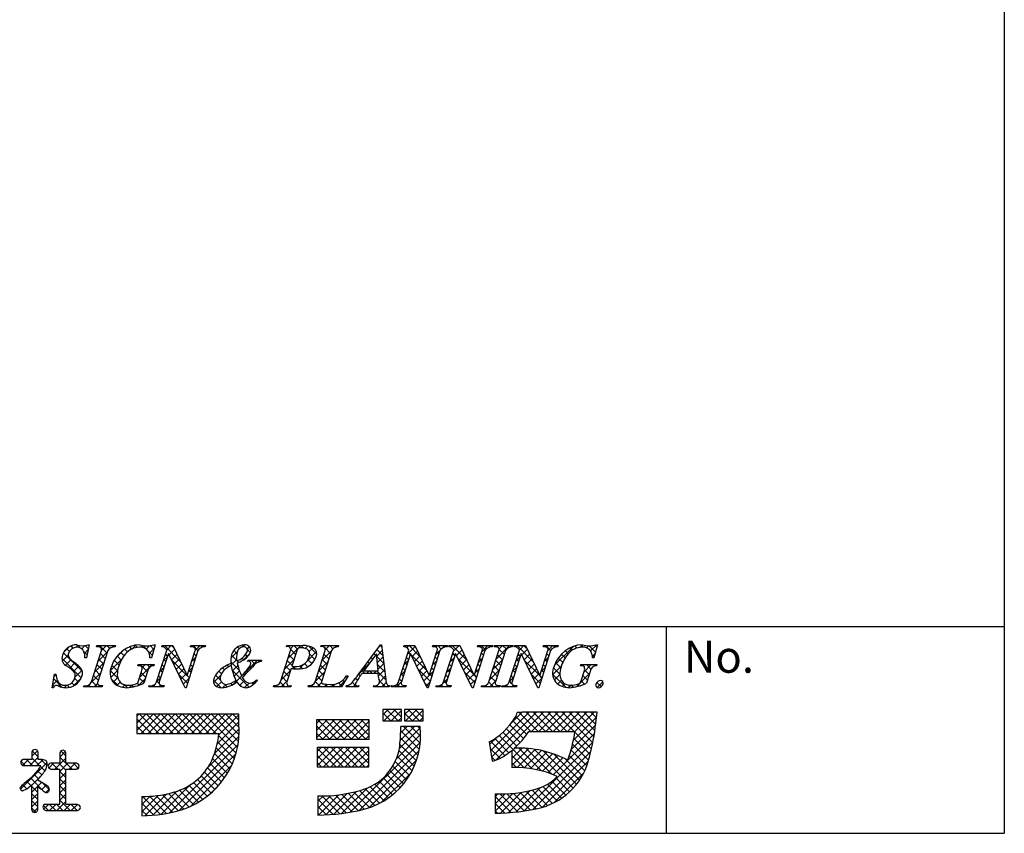
# Model space of a CAD drawing. Extents: x 1 to 281, y 14 to 205.
# Drawn here: x 221 to 281, y 14 to 64 of the extents above; entities that cross this region are included whole.
import ezdxf

# ---------------------------------------------------------------- set-up
doc = ezdxf.new("R2010")
doc.units = 0
doc.header["$MEASUREMENT"] = 0
doc.layers.add('枠文字', color=4, linetype='CONTINUOUS')
doc.layers.add('枠横ライン', color=9, linetype='CONTINUOUS')
doc.styles.get("Standard").update_dxf_attribs({"font": 'txt.shx', "bigfont": 'extfont.shx'})

msp = doc.modelspace()

# ---------------------------------------------------------------- linework, layer by layer
at = {"layer": '枠文字', "linetype": 'Continuous'}
for p, q in [((223.479, 24.763), (223.844, 25.128)), ((223.832, 24.836), (223.667, 25.002)), ((224.071, 25.04), (223.938, 25.173)), ((224.241, 25.084), (224.371, 25.213)), ((224.516, 25.037), (224.323, 25.23)), ((224.589, 24.989), (224.787, 25.187)), ((224.92, 24.633), (224.708, 24.845)), ((224.755, 24.714), (224.988, 24.946)), ((224.998, 24.996), (224.804, 25.19)), ((225.583, 24.216), (226.157, 24.79)), ((225.599, 25.115), (225.673, 25.189)), ((226.14, 24.738), (225.689, 25.189)), ((225.792, 24.866), (226.114, 25.189)), ((226.308, 25.013), (226.131, 25.189)), ((226.459, 25.092), (226.556, 25.189)), ((226.638, 25.124), (226.573, 25.189)), ((226.662, 24.411), (227.162, 24.911)), ((227.401, 24.804), (227.242, 24.962)), ((227.665, 24.981), (227.537, 25.11)), ((227.682, 24.989), (227.909, 25.215)), ((228.007, 25.081), (227.878, 25.21)), ((228.23, 25.095), (228.332, 25.197)), ((228.539, 24.992), (228.334, 25.196)), ((228.556, 24.979), (228.761, 25.184)), ((228.92, 24.611), (228.658, 24.872)), ((228.733, 24.714), (229.031, 25.012)), ((229.016, 24.957), (228.785, 25.188)), ((229.575, 25.114), (229.65, 25.189)), ((230.653, 24.203), (229.667, 25.189)), ((229.809, 24.906), (230.092, 25.189)), ((229.966, 24.622), (230.296, 24.951)), ((230.251, 25.047), (230.109, 25.189)), ((231.345, 25.117), (231.418, 25.189)), ((231.731, 24.893), (231.435, 25.189)), ((231.559, 24.888), (231.86, 25.189)), ((231.979, 25.086), (231.877, 25.189)), ((233.762, 24.44), (234.151, 24.829)), ((234.123, 24.71), (233.934, 24.9)), ((234.266, 25.01), (234.165, 25.11)), ((234.423, 25.101), (234.564, 25.242)), ((234.612, 25.106), (234.485, 25.232)), ((234.744, 24.98), (234.89, 25.126)), ((234.943, 24.774), (234.748, 24.969)), ((237.236, 25.133), (237.188, 25.181)), ((237.253, 24.395), (238.047, 25.189)), ((237.416, 25), (237.605, 25.189)), ((237.724, 24.646), (237.423, 24.947)), ((237.837, 24.974), (237.622, 25.189)), ((238.221, 25.032), (238.064, 25.189)), ((238.312, 25.012), (238.472, 25.172)), ((238.447, 24.263), (239.002, 24.818)), ((239.022, 24.673), (238.538, 25.157)), ((238.566, 24.824), (238.796, 25.054)), ((239.316, 25.132), (239.373, 25.189)), ((239.344, 24.276), (239.917, 24.85)), ((239.479, 25.1), (239.39, 25.189)), ((239.872, 24.707), (239.513, 25.066)), ((239.549, 24.924), (239.815, 25.189)), ((240.021, 25), (239.832, 25.189)), ((240.15, 25.082), (240.257, 25.189)), ((240.341, 25.122), (240.274, 25.189)), ((242.71, 24.549), (243.051, 24.89)), ((243.086, 24.586), (242.719, 24.954)), ((242.85, 25.131), (242.962, 25.243)), ((243.028, 25.086), (242.907, 25.207)), ((244.555, 25.068), (244.676, 25.189)), ((244.6, 24.671), (245.071, 25.142)), ((244.768, 24.672), (244.641, 24.799)), ((245.372, 24.51), (244.693, 25.189)), ((244.884, 24.514), (245.214, 24.843)), ((246.338, 25.084), (246.444, 25.189)), ((246.349, 24.652), (246.617, 24.921)), ((246.526, 24.681), (246.399, 24.809)), ((246.671, 24.979), (246.461, 25.189)), ((246.707, 25.01), (246.886, 25.189)), ((246.977, 25.115), (246.903, 25.189)), ((247.242, 25.104), (247.328, 25.189)), ((248.231, 24.303), (247.345, 25.189)), ((247.411, 24.83), (247.77, 25.189)), ((247.609, 24.587), (247.939, 24.916)), ((247.83, 25.146), (247.787, 25.189)), ((249.016, 25.11), (249.095, 25.189)), ((249.379, 24.923), (249.112, 25.189)), ((249.16, 24.812), (249.537, 25.189)), ((249.645, 25.099), (249.554, 25.189)), ((249.919, 25.129), (249.979, 25.189)), ((250.085, 25.1), (249.996, 25.189)), ((250.054, 24.38), (250.863, 25.189)), ((250.222, 24.99), (250.421, 25.189)), ((250.532, 24.654), (250.228, 24.957)), ((250.667, 24.961), (250.438, 25.189)), ((250.958, 25.111), (250.88, 25.189)), ((251.23, 25.114), (251.305, 25.189)), ((252.313, 24.198), (251.322, 25.189)), ((251.467, 24.909), (251.747, 25.189)), ((251.624, 24.624), (251.953, 24.953)), ((251.911, 25.042), (251.764, 25.189)), ((253.001, 25.117), (253.073, 25.189)), ((253.388, 24.891), (253.09, 25.189)), ((253.219, 24.893), (253.515, 25.189)), ((253.635, 25.086), (253.532, 25.189)), ((253.612, 23.96), (254.789, 25.138)), ((254.471, 24.692), (254.289, 24.874)), ((254.704, 24.901), (254.563, 25.042)), ((255.004, 25.043), (254.88, 25.167)), ((255.173, 25.08), (255.336, 25.242)), ((255.393, 25.095), (255.251, 25.237)), ((255.594, 25.059), (255.709, 25.174)), ((256.146, 24.785), (255.758, 25.173)), ((255.842, 24.865), (256.22, 25.243)), ((256.242, 25.131), (256.145, 25.228)), ((224.566, 23.219), (223.376, 24.409)), ((223.404, 24.246), (223.761, 24.603)), ((224.632, 23.595), (223.474, 24.753)), ((223.588, 23.989), (223.923, 24.324)), ((225.926, 24.069), (225.631, 24.364)), ((226.033, 24.403), (225.738, 24.699)), ((226.337, 23.644), (227.054, 24.361)), ((226.884, 23.995), (226.587, 24.292)), ((227.02, 24.3), (226.768, 24.552)), ((227.193, 24.569), (226.987, 24.776)), ((229.601, 24.256), (229.849, 24.504)), ((229.756, 24.216), (229.629, 24.343)), ((229.864, 24.551), (229.736, 24.678)), ((230.11, 24.323), (230.439, 24.652)), ((231.055, 23.359), (230.128, 24.286)), ((230.254, 24.025), (230.582, 24.353)), ((231.35, 24.238), (231.598, 24.485)), ((231.514, 24.225), (231.387, 24.353)), ((231.622, 24.56), (231.494, 24.688)), ((233.689, 23.925), (234.107, 24.343)), ((234.261, 23.689), (233.752, 24.198)), ((234.12, 24.272), (233.787, 24.604)), ((233.91, 22.82), (235.378, 24.287)), ((234.233, 24.158), (234.138, 24.254)), ((234.526, 24.307), (234.419, 24.414)), ((234.492, 24.285), (234.919, 24.713)), ((234.774, 24.502), (234.641, 24.634)), ((234.871, 24.223), (234.936, 24.287)), ((235.225, 24.05), (234.988, 24.287)), ((235.517, 24.2), (235.43, 24.287)), ((237.045, 23.745), (237.619, 24.319)), ((237.509, 23.976), (237.213, 24.272)), ((237.616, 24.311), (237.32, 24.607)), ((238.724, 24.087), (238.486, 24.325)), ((238.911, 24.342), (238.591, 24.662)), ((239.136, 23.626), (239.709, 24.2)), ((239.657, 24.037), (239.362, 24.333)), ((239.765, 24.372), (239.469, 24.668)), ((242.253, 24.093), (242.154, 24.192)), ((242.441, 24.347), (242.342, 24.446)), ((242.629, 24.601), (242.531, 24.7)), ((243.144, 24.086), (242.714, 24.517)), ((242.751, 24.148), (243.097, 24.494)), ((244.392, 24.021), (244.639, 24.268)), ((244.661, 24.337), (244.534, 24.464)), ((245.774, 23.666), (244.845, 24.595)), ((245.028, 24.215), (245.356, 24.544)), ((245.172, 23.917), (245.499, 24.244)), ((246.141, 24.002), (246.388, 24.25)), ((246.419, 24.347), (246.292, 24.474)), ((247.203, 24.18), (247.45, 24.428)), ((247.395, 24.255), (247.267, 24.382)), ((247.502, 24.59), (247.375, 24.717)), ((248.632, 23.46), (247.706, 24.386)), ((247.753, 24.289), (248.081, 24.617)), ((247.897, 23.99), (248.224, 24.318)), ((248.952, 24.162), (249.199, 24.409)), ((249.153, 24.265), (249.026, 24.392)), ((249.26, 24.599), (249.133, 24.727)), ((249.846, 23.73), (250.419, 24.303)), ((250.317, 23.984), (250.022, 24.28)), ((250.424, 24.319), (250.129, 24.614)), ((251.261, 24.261), (251.509, 24.509)), ((251.414, 24.213), (251.287, 24.341)), ((251.522, 24.548), (251.394, 24.675)), ((251.767, 24.325), (252.096, 24.654)), ((252.716, 23.354), (251.789, 24.28)), ((251.911, 24.027), (252.239, 24.355)), ((253.01, 24.242), (253.257, 24.489)), ((253.172, 24.223), (253.045, 24.35)), ((253.279, 24.558), (253.152, 24.685)), ((254.127, 24.152), (253.851, 24.428)), ((254.282, 24.439), (254.052, 24.669)), ((255.952, 24.533), (256.124, 24.704)), ((256.05, 24.439), (255.952, 24.537)), ((223.852, 23.81), (224.173, 24.132)), ((224.083, 23.6), (224.409, 23.925)), ((224.191, 23.265), (224.609, 23.683)), ((225.375, 23.565), (225.949, 24.139)), ((225.711, 23.399), (225.416, 23.695)), ((225.819, 23.734), (225.523, 24.029)), ((226.81, 23.184), (226.339, 23.656)), ((226.37, 23.235), (226.794, 23.659)), ((226.792, 23.645), (226.445, 23.991)), ((228.157, 23.254), (228.923, 24.02)), ((228.63, 23.574), (228.185, 24.02)), ((228.294, 23.833), (228.481, 24.02)), ((228.779, 23.868), (228.627, 24.02)), ((229.393, 23.607), (229.641, 23.854)), ((229.542, 23.546), (229.415, 23.674)), ((229.649, 23.881), (229.522, 24.008)), ((230.398, 23.727), (230.724, 24.053)), ((230.541, 23.429), (230.867, 23.754)), ((231.142, 23.587), (231.39, 23.835)), ((231.3, 23.556), (231.173, 23.683)), ((231.407, 23.891), (231.28, 24.018)), ((233.17, 23.454), (233.003, 23.621)), ((233.367, 23.699), (233.244, 23.822)), ((233.623, 23.885), (233.516, 23.991)), ((234.868, 22.64), (233.832, 23.676)), ((233.842, 23.636), (234.179, 23.972)), ((233.952, 23.303), (234.28, 23.632)), ((234.809, 23.583), (234.72, 23.671)), ((235.021, 23.812), (234.905, 23.929)), ((236.837, 23.095), (237.411, 23.669)), ((237.295, 23.307), (236.999, 23.602)), ((237.402, 23.641), (237.106, 23.937)), ((237.517, 23.776), (237.655, 23.914)), ((237.721, 23.764), (237.566, 23.919)), ((237.936, 23.753), (238.245, 24.062)), ((238.152, 23.775), (237.988, 23.939)), ((238.474, 23.895), (238.281, 24.088)), ((238.611, 23.986), (238.808, 24.182)), ((239.443, 23.368), (239.148, 23.663)), ((239.55, 23.703), (239.255, 23.998)), ((241.584, 23.423), (242.252, 24.09)), ((241.978, 23.484), (241.778, 23.685)), ((242.066, 23.839), (241.966, 23.938)), ((242.088, 23.484), (242.245, 23.642)), ((242.42, 23.484), (242.263, 23.642)), ((242.53, 23.484), (242.687, 23.642)), ((243.26, 23.086), (242.705, 23.642)), ((243.202, 23.586), (242.763, 24.025)), ((242.791, 23.746), (243.143, 24.098)), ((242.821, 23.334), (243.189, 23.702)), ((244.184, 23.371), (244.431, 23.619)), ((244.447, 23.667), (244.32, 23.795)), ((244.554, 24.002), (244.427, 24.13)), ((245.991, 23.007), (245.256, 23.742)), ((245.316, 23.619), (245.641, 23.945)), ((245.459, 23.321), (245.784, 23.645)), ((245.933, 23.352), (246.18, 23.6)), ((246.205, 23.677), (246.078, 23.805)), ((246.312, 24.012), (246.185, 24.139)), ((246.995, 23.531), (247.242, 23.778)), ((247.181, 23.585), (247.053, 23.713)), ((247.288, 23.92), (247.16, 24.048)), ((248.04, 23.692), (248.366, 24.018)), ((248.184, 23.394), (248.509, 23.719)), ((248.744, 23.511), (248.991, 23.759)), ((248.939, 23.595), (248.811, 23.722)), ((249.046, 23.93), (248.918, 24.057)), ((249.638, 23.08), (250.212, 23.653)), ((250.103, 23.315), (249.808, 23.61)), ((250.21, 23.649), (249.915, 23.945)), ((251.053, 23.611), (251.301, 23.859)), ((251.2, 23.544), (251.072, 23.671)), ((251.307, 23.878), (251.18, 24.006)), ((252.055, 23.729), (252.381, 24.055)), ((252.198, 23.431), (252.524, 23.756)), ((252.803, 23.593), (253.049, 23.839)), ((252.958, 23.554), (252.831, 23.681)), ((253.065, 23.888), (252.938, 24.015)), ((253.511, 23.417), (254.05, 23.956)), ((253.954, 23.441), (253.562, 23.833)), ((254.01, 23.827), (253.689, 24.148)), ((255.359, 23.94), (255.439, 24.02)), ((255.438, 23.576), (255.881, 24.02)), ((255.755, 23.408), (255.471, 23.692)), ((255.858, 23.747), (255.585, 24.02)), ((256.108, 23.939), (256.027, 24.02)), ((222.801, 22.76), (223.091, 23.05)), ((223.396, 22.621), (222.871, 23.146)), ((222.899, 23.299), (223.01, 23.411)), ((224.074, 22.707), (224.55, 23.183)), ((224.394, 22.949), (224.167, 23.176)), ((225.139, 22.887), (225.74, 23.489)), ((225.568, 22.659), (225.202, 23.025)), ((225.604, 23.065), (225.309, 23.36)), ((226.823, 22.73), (226.398, 23.155)), ((226.522, 22.945), (226.799, 23.222)), ((228.096, 22.751), (228.494, 23.15)), ((228.416, 22.904), (228.135, 23.186)), ((228.523, 23.239), (228.242, 23.521)), ((229.185, 22.957), (229.433, 23.204)), ((229.35, 22.854), (229.201, 23.004)), ((229.435, 23.211), (229.308, 23.339)), ((231.086, 22.886), (230.539, 23.433)), ((230.685, 23.13), (231.009, 23.455)), ((230.829, 22.832), (231.182, 23.185)), ((231.193, 23.221), (231.064, 23.35)), ((233.132, 22.608), (232.675, 23.065)), ((232.683, 22.918), (233.13, 23.365)), ((233.111, 23.071), (232.803, 23.379)), ((234.115, 22.95), (234.031, 23.035)), ((234.28, 22.748), (234.582, 23.05)), ((234.592, 23.358), (234.509, 23.441)), ((235.365, 23.026), (235.322, 23.069)), ((236.843, 22.659), (237.202, 23.019)), ((237.187, 22.972), (236.892, 23.267)), ((238.928, 22.976), (239.501, 23.55)), ((239.268, 22.659), (238.933, 22.994)), ((239.336, 23.033), (239.041, 23.329)), ((240.378, 22.659), (240.795, 23.075)), ((240.729, 22.966), (240.624, 23.071)), ((240.894, 23.243), (240.833, 23.304)), ((241.518, 23.061), (241.4, 23.178)), ((241.695, 23.326), (241.59, 23.431)), ((242.882, 22.953), (243.235, 23.306)), ((243.246, 22.659), (242.886, 23.018)), ((244.233, 22.998), (244.105, 23.125)), ((244.34, 23.333), (244.212, 23.46)), ((245.603, 23.022), (245.931, 23.35)), ((246.098, 23.342), (245.97, 23.47)), ((246.565, 22.659), (247.034, 23.128)), ((246.97, 22.912), (246.839, 23.043)), ((247.074, 23.25), (246.946, 23.378)), ((248.724, 22.925), (248.117, 23.533)), ((248.328, 23.096), (248.651, 23.419)), ((248.472, 22.797), (248.783, 23.109)), ((248.832, 23.26), (248.704, 23.388)), ((249.659, 22.659), (250.004, 23.004)), ((249.996, 22.98), (249.7, 23.275)), ((250.844, 22.96), (251.092, 23.208)), ((251.012, 22.848), (250.858, 23.002)), ((251.092, 23.209), (250.965, 23.336)), ((252.743, 22.884), (252.2, 23.427)), ((252.342, 23.132), (252.666, 23.457)), ((252.486, 22.834), (252.841, 23.189)), ((252.85, 23.219), (252.719, 23.35)), ((254.331, 22.622), (253.508, 23.445)), ((253.612, 23.077), (253.954, 23.418)), ((253.82, 22.842), (254.044, 23.066)), ((254.97, 22.667), (255.775, 23.472)), ((255.458, 22.821), (255.261, 23.017)), ((255.648, 23.073), (255.367, 23.354)), ((222.899, 22.676), (222.803, 22.772)), ((223.173, 22.689), (223.302, 22.818)), ((223.532, 22.606), (223.687, 22.761)), ((223.834, 22.625), (223.696, 22.763)), ((224.152, 22.749), (223.991, 22.91)), ((224.91, 22.659), (225.048, 22.797)), ((225.126, 22.659), (225.011, 22.774)), ((225.352, 22.659), (225.563, 22.87)), ((225.794, 22.659), (225.866, 22.731)), ((226.774, 22.755), (226.962, 22.943)), ((227.094, 22.633), (227.243, 22.782)), ((227.387, 22.607), (227.199, 22.796)), ((227.524, 22.621), (227.683, 22.78)), ((227.774, 22.663), (227.661, 22.776)), ((228.119, 22.759), (227.996, 22.883)), ((228.888, 22.659), (228.986, 22.757)), ((229.103, 22.659), (228.999, 22.763)), ((229.33, 22.659), (229.437, 22.766)), ((229.545, 22.659), (229.439, 22.765)), ((232.878, 22.672), (233.168, 22.962)), ((233.259, 22.611), (233.458, 22.81)), ((233.519, 22.662), (233.356, 22.826)), ((233.84, 22.784), (233.741, 22.882)), ((234.395, 22.67), (234.139, 22.927)), ((234.585, 22.611), (234.867, 22.893)), ((235.133, 22.816), (235.047, 22.903)), ((236.401, 22.659), (236.468, 22.727)), ((236.616, 22.659), (236.538, 22.737)), ((237.058, 22.659), (236.782, 22.935)), ((237.285, 22.659), (237.336, 22.711)), ((237.442, 22.717), (237.434, 22.726)), ((238.61, 22.659), (238.697, 22.746)), ((238.826, 22.659), (238.728, 22.758)), ((239.052, 22.659), (239.312, 22.918)), ((239.494, 22.659), (239.65, 22.815)), ((239.71, 22.659), (239.551, 22.818)), ((239.936, 22.659), (240.093, 22.816)), ((240.152, 22.659), (240.009, 22.802)), ((240.564, 22.689), (240.354, 22.899)), ((240.845, 22.684), (240.902, 22.74)), ((241.036, 22.659), (240.943, 22.752)), ((241.478, 22.659), (241.202, 22.935)), ((241.262, 22.659), (241.407, 22.804)), ((242.588, 22.659), (242.654, 22.725)), ((242.804, 22.659), (242.718, 22.745)), ((243.03, 22.659), (243.294, 22.923)), ((243.472, 22.659), (243.481, 22.668)), ((243.688, 22.659), (243.616, 22.73)), ((243.914, 22.659), (244.223, 22.969)), ((244.129, 22.659), (243.96, 22.829)), ((244.356, 22.659), (244.428, 22.732)), ((244.513, 22.717), (244.5, 22.73)), ((245.884, 22.673), (245.667, 22.889)), ((245.747, 22.724), (245.972, 22.95)), ((246.781, 22.659), (246.658, 22.782)), ((247.007, 22.659), (247.1, 22.752)), ((247.223, 22.659), (247.143, 22.739)), ((248.603, 22.605), (248.528, 22.68)), ((249.217, 22.659), (249.284, 22.725)), ((249.433, 22.659), (249.352, 22.74)), ((249.875, 22.659), (249.591, 22.943)), ((250.101, 22.659), (250.177, 22.735)), ((250.28, 22.696), (250.246, 22.729)), ((250.543, 22.659), (250.639, 22.755)), ((250.759, 22.659), (250.655, 22.763)), ((250.985, 22.659), (251.093, 22.767)), ((251.201, 22.659), (251.092, 22.768)), ((254.104, 22.685), (254.266, 22.847)), ((254.468, 22.607), (254.623, 22.762)), ((254.765, 22.63), (254.633, 22.762)), ((255.13, 22.707), (255.018, 22.819)), ((256.494, 22.669), (256.229, 22.934)), ((256.246, 22.617), (256.597, 22.968)), ((243.079, 20.94), (243.411, 21.273)), ((243.144, 20.563), (243.853, 21.273)), ((244.016, 20.563), (243.306, 21.273)), ((243.585, 20.563), (244.223, 21.201)), ((244.223, 20.798), (243.748, 21.273)), ((244.223, 21.24), (244.19, 21.273)), ((244.42, 20.956), (244.737, 21.273)), ((244.469, 20.563), (245.179, 21.273)), ((245.342, 20.563), (244.632, 21.273)), ((244.911, 20.563), (245.564, 21.216)), ((245.564, 20.782), (245.074, 21.273)), ((245.564, 21.224), (245.516, 21.273)), ((227.975, 20.862), (228.089, 20.977)), ((227.975, 20.421), (228.531, 20.977)), ((227.975, 19.979), (228.973, 20.977)), ((228.875, 19.793), (227.975, 20.694)), ((229.317, 19.793), (228.134, 20.977)), ((228.232, 19.793), (229.415, 20.977)), ((229.759, 19.793), (228.576, 20.977)), ((228.674, 19.793), (229.857, 20.977)), ((230.201, 19.793), (229.018, 20.977)), ((229.116, 19.793), (230.299, 20.977)), ((230.643, 19.793), (229.46, 20.977)), ((229.558, 19.793), (230.741, 20.977)), ((231.085, 19.793), (229.902, 20.977)), ((230, 19.793), (231.183, 20.977)), ((231.527, 19.793), (230.344, 20.977)), ((230.442, 19.793), (231.625, 20.977)), ((231.969, 19.793), (230.786, 20.977)), ((230.883, 19.793), (232.067, 20.977)), ((232.411, 19.793), (231.228, 20.977)), ((231.325, 19.793), (232.509, 20.977)), ((232.853, 19.793), (231.67, 20.977)), ((231.767, 19.793), (232.951, 20.977)), ((234.158, 18.931), (232.111, 20.977)), ((232.209, 19.793), (233.393, 20.977)), ((234.221, 19.309), (232.553, 20.977)), ((232.651, 19.793), (233.835, 20.977)), ((234.257, 19.715), (232.995, 20.977)), ((233.008, 19.708), (234.245, 20.945)), ((234.259, 20.155), (233.437, 20.977)), ((234.245, 20.611), (233.879, 20.977)), ((239.018, 20.415), (239.225, 20.622)), ((239.018, 19.973), (239.667, 20.622)), ((239.018, 19.531), (240.109, 20.622)), ((240.279, 19.439), (239.095, 20.622)), ((239.368, 19.439), (240.551, 20.622)), ((240.72, 19.439), (239.537, 20.622)), ((239.81, 19.439), (240.993, 20.622)), ((241.162, 19.439), (239.979, 20.622)), ((240.252, 19.439), (241.435, 20.622)), ((241.604, 19.439), (240.421, 20.622)), ((240.694, 19.439), (241.877, 20.622)), ((242.046, 19.439), (240.863, 20.622)), ((242.251, 19.676), (241.305, 20.622)), ((242.251, 20.118), (241.747, 20.622)), ((242.251, 20.56), (242.189, 20.622)), ((243.574, 20.563), (243.079, 21.058)), ((243.132, 20.563), (243.079, 20.616)), ((244.027, 20.563), (244.223, 20.759)), ((244.9, 20.563), (244.42, 21.043)), ((244.458, 20.563), (244.42, 20.601)), ((245.353, 20.563), (245.564, 20.774)), ((249.7, 18.722), (252.073, 21.096)), ((249.757, 18.338), (252.515, 21.096)), ((250.024, 18.162), (252.957, 21.096)), ((250.987, 20.451), (251.619, 21.084)), ((251.919, 19.731), (251.075, 20.575)), ((252.18, 19.912), (251.247, 20.845)), ((252.622, 19.912), (251.449, 21.084)), ((253.063, 19.912), (251.88, 21.096)), ((252.215, 19.912), (253.399, 21.096)), ((253.505, 19.912), (252.322, 21.096)), ((252.657, 19.912), (253.841, 21.096)), ((253.947, 19.912), (252.764, 21.096)), ((253.099, 19.912), (254.283, 21.096)), ((254.389, 19.912), (253.206, 21.096)), ((253.541, 19.912), (254.725, 21.096)), ((254.831, 19.912), (253.648, 21.096)), ((253.983, 19.912), (255.167, 21.096)), ((255.972, 19.213), (254.09, 21.096)), ((254.425, 19.912), (255.609, 21.096)), ((256.041, 19.586), (254.532, 21.096)), ((254.785, 19.388), (256.2, 20.803)), ((254.867, 19.912), (256.051, 21.096)), ((256.101, 19.969), (254.974, 21.096)), ((256.149, 20.362), (255.416, 21.096)), ((256.195, 20.758), (255.858, 21.096)), ((228.434, 19.793), (227.975, 20.252)), ((232.748, 18.564), (234.262, 20.078)), ((232.923, 19.181), (234.245, 20.503)), ((239.837, 19.439), (239.018, 20.257)), ((241.136, 19.439), (242.251, 20.554)), ((241.577, 19.439), (242.251, 20.112)), ((244.093, 18.861), (245.376, 20.144)), ((244.15, 19.36), (245.017, 20.227)), ((244.177, 19.828), (244.575, 20.227)), ((245.325, 18.812), (244.181, 19.956)), ((245.38, 19.199), (244.352, 20.227)), ((245.402, 19.619), (244.794, 20.227)), ((245.383, 20.08), (245.236, 20.227)), ((251.52, 19.246), (250.681, 20.085)), ((251.726, 19.482), (250.886, 20.321)), ((254.64, 18.802), (256.143, 20.304)), ((227.992, 19.793), (227.975, 19.81)), ((232.35, 17.724), (234.252, 19.626)), ((234.071, 18.575), (233.001, 19.646)), ((239.395, 19.439), (239.018, 19.815)), ((242.019, 19.439), (242.251, 19.671)), ((243.912, 18.238), (245.401, 19.727)), ((245.244, 18.451), (244.162, 19.533)), ((249.642, 19.107), (250.139, 19.603)), ((250.826, 18.614), (249.961, 19.479)), ((252.262, 17.62), (250.218, 19.664)), ((251.302, 19.022), (250.458, 19.866)), ((253.54, 17.259), (256.075, 19.794)), ((255.806, 18.496), (254.807, 19.494)), ((255.893, 18.85), (254.875, 19.869)), ((229.988, 14.92), (234.194, 19.127)), ((233.838, 17.924), (232.855, 18.907)), ((233.964, 18.241), (232.94, 19.264)), ((239.057, 18.686), (239.297, 18.927)), ((239.057, 18.244), (239.739, 18.927)), ((239.057, 17.802), (240.181, 18.927)), ((240.206, 17.743), (239.057, 18.893)), ((239.44, 17.743), (240.623, 18.927)), ((240.648, 17.743), (239.465, 18.927)), ((239.882, 17.743), (241.065, 18.927)), ((241.09, 17.743), (239.907, 18.927)), ((240.324, 17.743), (241.507, 18.927)), ((241.532, 17.743), (240.349, 18.927)), ((240.766, 17.743), (241.949, 18.927)), ((241.974, 17.743), (240.791, 18.927)), ((241.073, 14.957), (245.386, 19.27)), ((241.208, 17.743), (242.212, 18.748)), ((242.212, 17.947), (241.233, 18.927)), ((241.626, 15.068), (245.315, 18.757)), ((242.212, 18.389), (241.675, 18.927)), ((242.212, 18.831), (242.117, 18.927)), ((245.14, 18.113), (244.129, 19.124)), ((250.287, 18.27), (249.676, 18.88)), ((250.565, 18.433), (249.686, 19.312)), ((251.006, 18.261), (251.635, 18.89)), ((251.006, 18.703), (251.189, 18.886)), ((251.006, 17.819), (252.052, 18.864)), ((251.335, 17.706), (252.444, 18.815)), ((252.827, 17.497), (251.432, 18.892)), ((251.756, 17.685), (252.816, 18.745)), ((251.758, 15.035), (255.981, 19.258)), ((253.485, 17.281), (251.888, 18.878)), ((254.771, 16.437), (252.383, 18.824)), ((255.608, 17.81), (254.635, 18.783)), ((255.715, 18.145), (254.727, 19.133)), ((220.975, 17.84), (221.327, 18.192)), ((221.562, 17.826), (221.196, 18.192)), ((221.403, 17.826), (221.912, 18.335)), ((221.534, 18.399), (221.869, 18.734)), ((222.004, 17.826), (221.534, 18.296)), ((221.912, 18.36), (221.554, 18.718)), ((221.845, 17.826), (222.2, 18.181)), ((222.46, 17.812), (222.08, 18.192)), ((222.94, 17.595), (223.622, 18.277)), ((223.25, 18.347), (223.585, 18.682)), ((223.622, 17.976), (223.25, 18.348)), ((223.622, 18.418), (223.319, 18.721)), ((230.574, 15.064), (234.066, 18.556)), ((233.538, 17.341), (232.626, 18.253)), ((233.696, 17.624), (232.75, 18.57)), ((239.764, 17.743), (239.057, 18.451)), ((241.65, 17.743), (242.212, 18.306)), ((242.23, 15.23), (245.154, 18.154)), ((244.873, 17.496), (243.972, 18.398)), ((245.016, 17.795), (244.069, 18.742)), ((249.969, 18.146), (249.754, 18.361)), ((251.756, 17.685), (251.006, 18.434)), ((252.151, 17.638), (253.17, 18.657)), ((252.293, 15.128), (255.855, 18.691)), ((252.525, 17.57), (253.507, 18.552)), ((252.879, 17.483), (253.829, 18.433)), ((254.974, 16.676), (252.931, 18.719)), ((253.217, 17.379), (254.138, 18.299)), ((255.16, 16.932), (253.556, 18.535)), ((255.328, 17.205), (254.327, 18.206)), ((255.478, 17.498), (254.532, 18.443)), ((220.83, 16.369), (222.47, 18.009)), ((221.12, 17.826), (220.864, 18.082)), ((222.332, 17.498), (222.055, 17.775)), ((222.667, 17.605), (222.551, 17.721)), ((222.569, 17.666), (222.864, 17.962)), ((223.119, 17.595), (222.752, 17.962)), ((223.622, 17.533), (223.194, 17.962)), ((223.251, 17.465), (223.748, 17.962)), ((224.002, 17.595), (223.636, 17.962)), ((223.824, 17.595), (224.19, 17.962)), ((224.389, 17.651), (224.078, 17.962)), ((224.266, 17.595), (224.431, 17.76)), ((231.268, 15.317), (233.809, 17.857)), ((233.178, 16.817), (232.318, 17.676)), ((233.365, 17.072), (232.485, 17.952)), ((239.323, 17.743), (239.057, 18.009)), ((242.092, 17.743), (242.212, 17.864)), ((244.538, 16.948), (243.692, 17.793)), ((244.713, 17.214), (243.845, 18.082)), ((251.291, 17.707), (251.006, 17.992)), ((252.862, 15.255), (255.701, 18.094)), ((222.274, 16.23), (221.463, 17.041)), ((221.526, 16.623), (222.113, 17.21)), ((221.939, 17.007), (221.675, 17.271)), ((222.142, 17.246), (221.883, 17.505)), ((223.624, 17.09), (223.251, 17.463)), ((223.253, 17.024), (223.623, 17.394)), ((223.624, 16.648), (223.253, 17.019)), ((223.253, 16.582), (223.624, 16.953)), ((232.534, 16.135), (231.698, 16.971)), ((232.762, 16.349), (231.924, 17.187)), ((232.977, 16.576), (232.13, 17.422)), ((243.03, 15.589), (244.796, 17.354)), ((243.919, 16.24), (243.099, 17.061)), ((244.14, 16.461), (243.318, 17.283)), ((244.346, 16.697), (243.516, 17.527)), ((253.591, 15.542), (255.414, 17.365)), ((254.551, 16.215), (253.704, 17.062)), ((220.854, 16.324), (220.843, 16.335)), ((221.223, 16.397), (220.972, 16.649)), ((221.472, 16.591), (221.218, 16.844)), ((221.889, 16.174), (221.526, 16.536)), ((221.527, 16.182), (222.131, 16.786)), ((222.13, 16.343), (222.415, 16.628)), ((222.597, 16.349), (222.198, 16.749)), ((222.394, 16.165), (222.599, 16.371)), ((223.624, 16.206), (223.253, 16.577)), ((223.253, 16.14), (223.624, 16.512)), ((229.453, 14.827), (231.28, 16.654)), ((231.766, 15.577), (230.903, 16.44)), ((232.036, 15.748), (231.188, 16.597)), ((232.292, 15.935), (231.453, 16.774)), ((232.489, 16.095), (233.031, 16.637)), ((240.552, 14.878), (242.113, 16.439)), ((242.883, 15.509), (241.997, 16.395)), ((243.166, 15.668), (242.309, 16.525)), ((243.432, 15.844), (242.595, 16.681)), ((243.683, 16.034), (242.858, 16.86)), ((251.251, 14.97), (252.743, 16.462)), ((253.5, 15.498), (252.589, 16.409)), ((253.79, 15.65), (252.91, 16.531)), ((254.061, 15.821), (253.201, 16.682)), ((254.314, 16.01), (253.465, 16.859)), ((221.527, 15.74), (221.889, 16.102)), ((221.889, 15.732), (221.527, 16.093)), ((223.252, 15.697), (223.624, 16.069)), ((223.623, 15.765), (223.253, 16.135)), ((228.291, 14.991), (229.289, 15.99)), ((228.291, 15.433), (228.799, 15.941)), ((228.291, 15.875), (228.344, 15.928)), ((229.426, 14.824), (228.321, 15.928)), ((228.49, 14.748), (229.828, 16.087)), ((229.807, 14.885), (228.753, 15.938)), ((228.956, 14.772), (230.429, 16.245)), ((230.172, 14.961), (229.16, 15.973)), ((230.525, 15.05), (229.545, 16.03)), ((230.863, 15.154), (229.912, 16.106)), ((231.181, 15.278), (230.264, 16.195)), ((231.482, 15.42), (230.596, 16.305)), ((239.096, 15.19), (239.887, 15.981)), ((239.096, 15.632), (239.429, 15.964)), ((240.032, 14.824), (239.096, 15.76)), ((239.134, 14.785), (240.375, 16.027)), ((240.434, 14.864), (239.334, 15.964)), ((239.586, 14.796), (240.9, 16.11)), ((240.824, 14.916), (239.766, 15.974)), ((240.058, 14.826), (241.473, 16.241)), ((241.201, 14.98), (240.177, 16.005)), ((241.569, 15.055), (240.57, 16.054)), ((241.926, 15.14), (240.947, 16.119)), ((242.265, 15.242), (241.309, 16.199)), ((242.583, 15.366), (241.657, 16.292)), ((249.977, 15.022), (251.067, 16.112)), ((249.977, 15.464), (250.595, 16.082)), ((249.977, 15.906), (250.151, 16.08)), ((250.962, 14.943), (249.977, 15.928)), ((251.364, 14.983), (250.268, 16.078)), ((250.304, 14.908), (251.573, 16.176)), ((251.754, 15.035), (250.702, 16.086)), ((250.768, 14.929), (252.124, 16.285)), ((252.133, 15.098), (251.114, 16.116)), ((252.501, 15.171), (251.507, 16.166)), ((252.86, 15.255), (251.882, 16.232)), ((253.191, 15.365), (252.242, 16.314)), ((221.527, 15.298), (221.889, 15.66)), ((221.888, 15.29), (221.527, 15.651)), ((221.774, 14.962), (221.527, 15.21)), ((221.632, 14.962), (221.888, 15.218)), ((222.553, 15.068), (222.249, 15.371)), ((222.25, 15.138), (222.555, 15.442)), ((222.995, 15.068), (222.62, 15.442)), ((222.622, 15.068), (222.997, 15.442)), ((223.436, 15.068), (223.062, 15.442)), ((223.064, 15.068), (223.623, 15.626)), ((223.878, 15.068), (223.252, 15.694)), ((223.506, 15.068), (223.881, 15.442)), ((224.32, 15.068), (223.946, 15.442)), ((223.948, 15.068), (224.323, 15.442)), ((224.479, 15.351), (224.426, 15.404)), ((224.432, 15.11), (224.477, 15.154)), ((229.029, 14.779), (228.291, 15.516)), ((239.617, 14.797), (239.096, 15.318)), ((250.546, 14.916), (249.977, 15.486)), ((228.614, 14.752), (228.291, 15.074)), ((239.187, 14.786), (239.096, 14.876)), ((250.117, 14.904), (249.977, 15.044))]:
    msp.add_line(p, q, dxfattribs=at)
at = {"layer": '枠文字'}
for p, q in [((225.052, 25.243), (224.875, 24.429)), ((224.971, 25.243), (225.052, 25.243)), ((225.182, 22.965), (225.797, 24.883)), ((225.497, 25.116), (225.52, 25.189)), ((225.52, 25.189), (226.659, 25.189)), ((226.187, 24.883), (225.572, 22.965)), ((226.659, 25.189), (226.636, 25.116)), ((229.095, 25.243), (228.87, 24.432)), ((229.015, 25.243), (229.095, 25.243)), ((229.188, 22.965), (229.809, 24.907)), ((229.506, 25.116), (229.529, 25.189)), ((229.529, 25.189), (230.183, 25.189)), ((229.809, 24.907), (229.791, 24.944)), ((230.183, 25.189), (231.059, 23.35)), ((231.725, 24.883), (230.996, 22.605)), ((231.066, 23.35), (231.557, 24.883)), ((231.261, 25.116), (231.284, 25.189)), ((231.284, 25.189), (232.194, 25.189)), ((232.194, 25.189), (232.17, 25.116)), ((236.795, 22.965), (237.409, 24.883)), ((237.167, 25.116), (237.19, 25.189)), ((237.19, 25.189), (238.154, 25.189)), ((237.796, 24.872), (237.492, 23.924)), ((238.924, 22.965), (239.538, 24.883)), ((239.277, 25.116), (239.3, 25.189)), ((239.3, 25.189), (240.363, 25.189)), ((239.928, 24.883), (239.314, 22.965)), ((240.363, 25.189), (240.339, 25.116)), ((241.567, 23.4), (242.933, 25.243)), ((242.933, 25.243), (243.01, 25.243)), ((243.01, 25.243), (243.258, 23.106)), ((244.054, 22.965), (244.675, 24.907)), ((244.372, 25.116), (244.395, 25.189)), ((244.395, 25.189), (245.049, 25.189)), ((244.675, 24.907), (244.657, 24.944)), ((245.049, 25.189), (245.924, 23.35)), ((246.591, 24.883), (245.862, 22.605)), ((245.932, 23.35), (246.423, 24.883)), ((246.127, 25.116), (246.15, 25.189)), ((246.15, 25.189), (247.06, 25.189)), ((246.814, 22.965), (247.435, 24.907)), ((247.06, 25.189), (247.036, 25.116)), ((247.132, 25.116), (247.155, 25.189)), ((247.155, 25.189), (247.809, 25.189)), ((247.435, 24.907), (247.417, 24.944)), ((247.809, 25.189), (248.684, 23.35)), ((249.351, 24.883), (248.622, 22.605)), ((248.692, 23.35), (249.183, 24.883)), ((248.887, 25.116), (248.91, 25.189)), ((248.91, 25.189), (249.82, 25.189)), ((249.601, 22.965), (250.215, 24.883)), ((249.82, 25.189), (249.797, 25.116)), ((249.915, 25.116), (249.938, 25.189)), ((249.938, 25.189), (251.077, 25.189)), ((250.605, 24.883), (249.991, 22.965)), ((250.846, 22.965), (251.468, 24.907)), ((251.077, 25.189), (251.054, 25.116)), ((251.164, 25.116), (251.187, 25.189)), ((251.187, 25.189), (251.841, 25.189)), ((251.468, 24.907), (251.45, 24.944)), ((251.841, 25.189), (252.717, 23.35)), ((253.383, 24.883), (252.654, 22.605)), ((252.725, 23.35), (253.215, 24.883)), ((252.919, 25.116), (252.942, 25.189)), ((252.942, 25.189), (253.852, 25.189)), ((253.852, 25.189), (253.828, 25.116)), ((256.273, 25.243), (256.048, 24.432)), ((256.193, 25.243), (256.273, 25.243)), ((224.875, 24.429), (224.78, 24.429)), ((228.87, 24.432), (228.782, 24.432)), ((229.915, 24.712), (229.356, 22.965)), ((229.923, 24.712), (229.915, 24.712)), ((230.938, 22.605), (229.923, 24.712)), ((234.779, 24.214), (234.803, 24.287)), ((234.803, 24.287), (235.628, 24.287)), ((235.628, 24.287), (235.605, 24.214)), ((242.696, 24.692), (241.92, 23.642)), ((242.802, 23.642), (242.696, 24.692)), ((244.781, 24.712), (244.222, 22.965)), ((244.789, 24.712), (244.781, 24.712)), ((245.804, 22.605), (244.789, 24.712)), ((247.541, 24.712), (246.982, 22.965)), ((247.549, 24.712), (247.541, 24.712)), ((248.564, 22.605), (247.549, 24.712)), ((251.574, 24.712), (251.014, 22.965)), ((251.581, 24.712), (251.574, 24.712)), ((252.596, 22.605), (251.581, 24.712)), ((256.048, 24.432), (255.961, 24.432)), ((228.042, 23.947), (228.065, 24.02)), ((228.065, 24.02), (229.04, 24.02)), ((228.086, 23.033), (228.268, 23.603)), ((228.639, 23.603), (228.407, 22.876)), ((229.04, 24.02), (229.017, 23.947)), ((237.447, 23.783), (237.185, 22.965)), ((237.492, 23.924), (237.676, 23.912)), ((241.92, 23.642), (242.802, 23.642)), ((255.22, 23.947), (255.243, 24.02)), ((255.243, 24.02), (256.218, 24.02)), ((255.264, 23.033), (255.446, 23.603)), ((255.817, 23.603), (255.585, 22.876)), ((256.218, 24.02), (256.195, 23.947)), ((222.773, 22.605), (222.922, 23.427)), ((222.922, 23.427), (223.01, 23.427)), ((231.059, 23.35), (231.066, 23.35)), ((235.335, 23.083), (235.378, 23.041)), ((240.943, 23.324), (240.546, 22.659)), ((240.847, 23.324), (240.943, 23.324)), ((242.805, 23.484), (241.804, 23.484)), ((242.84, 23.16), (242.805, 23.484)), ((245.924, 23.35), (245.932, 23.35)), ((248.684, 23.35), (248.692, 23.35)), ((252.717, 23.35), (252.725, 23.35)), ((222.858, 22.605), (222.773, 22.605)), ((224.71, 22.659), (224.733, 22.732)), ((225.849, 22.659), (224.71, 22.659)), ((225.872, 22.732), (225.849, 22.659)), ((228.719, 22.659), (228.742, 22.732)), ((229.629, 22.659), (228.719, 22.659)), ((229.652, 22.732), (229.629, 22.659)), ((230.996, 22.605), (230.938, 22.605)), ((236.361, 22.659), (236.384, 22.732)), ((237.423, 22.659), (236.361, 22.659)), ((237.447, 22.732), (237.423, 22.659)), ((238.49, 22.659), (238.513, 22.732)), ((240.546, 22.659), (238.49, 22.659)), ((240.837, 22.659), (240.86, 22.732)), ((241.593, 22.659), (240.837, 22.659)), ((241.617, 22.732), (241.593, 22.659)), ((242.503, 22.659), (242.526, 22.732)), ((243.478, 22.659), (242.503, 22.659)), ((243.501, 22.732), (243.478, 22.659)), ((243.585, 22.659), (243.608, 22.732)), ((244.495, 22.659), (243.585, 22.659)), ((244.518, 22.732), (244.495, 22.659)), ((245.862, 22.605), (245.804, 22.605)), ((246.345, 22.659), (246.369, 22.732)), ((247.255, 22.659), (246.345, 22.659)), ((247.278, 22.732), (247.255, 22.659)), ((248.622, 22.605), (248.564, 22.605)), ((249.129, 22.659), (249.152, 22.732)), ((250.268, 22.659), (249.129, 22.659)), ((250.291, 22.732), (250.268, 22.659)), ((250.377, 22.659), (250.401, 22.732)), ((251.287, 22.659), (250.377, 22.659)), ((251.311, 22.732), (251.287, 22.659)), ((252.654, 22.605), (252.596, 22.605)), ((244.223, 21.273), (243.079, 21.273)), ((243.079, 21.273), (243.079, 20.563)), ((244.223, 20.563), (244.223, 21.273)), ((245.564, 21.273), (244.42, 21.273)), ((244.42, 21.273), (244.42, 20.563)), ((245.564, 20.563), (245.564, 21.273)), ((233.654, 20.977), (227.975, 20.977)), ((227.975, 20.977), (227.975, 19.793)), ((234.245, 20.977), (233.654, 20.977)), ((234.245, 20.385), (234.245, 20.977)), ((242.251, 20.622), (239.018, 20.622)), ((239.018, 20.622), (239.018, 19.439)), ((242.251, 19.439), (242.251, 20.622)), ((243.079, 20.563), (244.223, 20.563)), ((244.42, 20.563), (245.564, 20.563)), ((251.637, 21.084), (251.321, 21.085)), ((255.569, 21.096), (251.637, 21.096)), ((251.637, 21.096), (251.637, 21.084)), ((256.235, 21.096), (255.569, 21.096)), ((256.156, 20.434), (256.235, 21.096)), ((245.367, 20.227), (244.184, 20.227)), ((227.975, 19.793), (233.017, 19.793)), ((239.018, 19.439), (242.251, 19.439)), ((252.046, 19.912), (254.882, 19.912)), ((221.724, 18.811), (221.592, 18.763)), ((221.912, 18.643), (221.854, 18.765)), ((223.442, 18.768), (223.312, 18.718)), ((223.569, 18.717), (223.442, 18.768)), ((239.057, 18.927), (239.057, 17.743)), ((242.212, 18.927), (239.057, 18.927)), ((242.212, 17.743), (242.212, 18.927)), ((249.617, 19.274), (249.792, 18.104)), ((251.006, 18.757), (251.006, 17.704)), ((221.004, 18.192), (220.885, 18.138)), ((221.534, 18.192), (221.004, 18.192)), ((221.534, 18.643), (221.534, 18.192)), ((221.912, 18.192), (221.912, 18.643)), ((222.16, 18.192), (221.912, 18.192)), ((222.39, 18.126), (222.16, 18.192)), ((223.25, 18.596), (223.25, 17.962)), ((223.622, 18.596), (223.569, 18.717)), ((223.622, 17.962), (223.622, 18.596)), ((220.836, 18.01), (220.884, 17.882)), ((220.884, 17.882), (221.004, 17.826)), ((221.004, 17.826), (222.051, 17.826)), ((222.051, 17.826), (222.071, 17.824)), ((222.531, 17.781), (222.572, 17.656)), ((222.572, 17.656), (222.685, 17.595)), ((223.25, 17.962), (222.685, 17.962)), ((222.685, 17.595), (223.25, 17.595)), ((224.267, 17.962), (223.622, 17.962)), ((223.622, 17.595), (224.267, 17.595)), ((224.267, 17.595), (224.393, 17.653)), ((224.441, 17.79), (224.391, 17.91)), ((224.393, 17.653), (224.441, 17.79)), ((239.057, 17.743), (242.212, 17.743)), ((221.492, 17.064), (221.061, 16.718)), ((221.906, 17.531), (221.492, 17.064)), ((221.888, 16.92), (221.888, 16.95)), ((220.797, 16.449), (220.846, 16.328)), ((220.846, 16.328), (220.963, 16.273)), ((220.963, 16.273), (221.219, 16.393)), ((221.219, 16.393), (221.527, 16.634)), ((222.412, 16.63), (221.888, 16.92)), ((222.422, 16.153), (222.553, 16.215)), ((228.291, 15.929), (228.291, 14.746)), ((239.096, 15.968), (239.096, 14.785)), ((249.977, 16.086), (249.977, 14.903)), ((222.254, 15.385), (222.207, 15.254)), ((222.207, 15.254), (222.255, 15.124)), ((222.255, 15.124), (222.378, 15.068)), ((223.25, 15.442), (222.378, 15.442)), ((224.335, 15.442), (223.622, 15.442)), ((224.335, 15.068), (224.464, 15.123)), ((224.517, 15.258), (224.464, 15.388)), ((221.527, 15.103), (221.578, 14.982)), ((221.578, 14.982), (221.704, 14.935)), ((221.704, 14.935), (221.832, 14.985)), ((221.832, 14.985), (221.888, 15.103)), ((222.378, 15.068), (224.335, 15.068))]:
    msp.add_line(p, q, dxfattribs=at)
for centre, radius, start, end in [((224.29, 24.317), 0.926, 89.926, 161.942), ((224.29, 24.541), 0.545, 89.552, 160.946), ((224.631, 26.034), 0.861, 246.72, 293.28), ((224.312, 24.641), 0.445, 21.745, 92.308), ((223.906, 24.496), 0.876, 355.604, 20.713), ((225.543, 24.696), 0.422, 58.704, 96.181), ((225.654, 24.945), 0.156, 336.569, 46.09), ((226.617, 24.604), 0.512, 87.843, 146.998), ((228.243, 23.329), 1.916, 92.627, 162.147), ((228.145, 23.979), 1.111, 90.027, 141.185), ((228.22, 24.554), 0.541, 30.053, 98.11), ((228.585, 26.527), 1.354, 251.484, 288.516), ((227.783, 24.402), 1, 1.74, 25.036), ((229.529, 24.832), 0.285, 23.197, 94.591), ((231.304, 24.698), 0.421, 58.69, 95.944), ((231.414, 24.946), 0.156, 336.441, 45.753), ((232.152, 24.609), 0.508, 87.917, 147.286), ((234.634, 24.362), 0.883, 93.908, 161.964), ((233.68, 25.382), 1.218, 291.459, 331.386), ((234.549, 24.703), 0.417, 89.91, 172.536), ((234.526, 24.884), 0.238, 339.2, 84.357), ((234.63, 24.908), 0.34, 338.736, 99.533), ((237.242, 24.952), 0.181, 337.612, 114.631), ((237.992, 24.852), 0.198, 81.842, 174.332), ((238.042, 24.027), 1.021, 70.875, 91.219), ((238.254, 24.068), 1.126, 58.308, 95.116), ((238.273, 24.684), 0.325, 21.154, 71.439), ((238.037, 24.672), 0.554, 341.186, 13.514), ((238.615, 24.689), 0.407, 336.023, 55.624), ((239.365, 24.952), 0.186, 338.326, 118.294), ((240.323, 24.666), 0.451, 87.935, 151.141), ((244.395, 24.832), 0.285, 23.197, 94.591), ((246.17, 24.698), 0.421, 58.69, 95.944), ((246.28, 24.946), 0.156, 336.441, 45.753), ((247.018, 24.609), 0.508, 87.917, 147.286), ((247.155, 24.831), 0.286, 23.301, 94.487), ((248.93, 24.698), 0.42, 58.682, 95.937), ((249.04, 24.946), 0.156, 336.489, 45.801), ((249.778, 24.609), 0.508, 87.917, 147.286), ((249.96, 24.693), 0.425, 58.833, 96.087), ((250.074, 24.946), 0.155, 336.347, 46.285), ((251.035, 24.604), 0.512, 87.843, 146.998), ((251.187, 24.831), 0.286, 23.331, 94.518), ((252.962, 24.698), 0.421, 58.703, 95.957), ((253.072, 24.946), 0.156, 336.462, 45.774), ((253.81, 24.609), 0.508, 87.917, 147.286), ((255.421, 23.329), 1.916, 92.616, 162.136), ((255.323, 23.979), 1.111, 90.028, 141.185), ((255.399, 24.554), 0.541, 30.06, 98.116), ((255.763, 26.527), 1.354, 251.484, 288.516), ((254.97, 24.404), 0.991, 1.606, 25.129), ((223.912, 24.416), 0.536, 159.527, 235.46), ((224.06, 24.625), 0.3, 161.723, 207.844), ((224.442, 24.872), 0.754, 210.88, 236.668), ((222.027, 21.448), 3.436, 42.019, 54.383), ((228.904, 23.278), 2.144, 139.311, 163.514), ((235.623, 24.238), 1.872, 167.749, 184.222), ((235.107, 24.484), 1.01, 164.286, 193.463), ((233.642, 25.688), 1.64, 287.805, 312.914), ((234.267, 25.006), 0.715, 313.403, 341.903), ((234.838, 24.087), 0.14, 334.644, 114.612), ((235.669, 23.544), 0.673, 95.429, 148.762), ((237.761, 24.748), 0.84, 264.176, 342.356), ((237.931, 24.862), 1.109, 261.841, 342.252), ((256.101, 23.268), 2.164, 139.423, 163.4), ((222.549, 22.146), 2.114, 42.072, 59.912), ((224.124, 23.505), 0.516, 337.133, 28.072), ((227.273, 23.512), 0.945, 154.676, 215.328), ((228.32, 23.413), 1.545, 162.175, 180.471), ((228.096, 23.66), 0.293, 50.281, 100.566), ((227.849, 23.765), 0.45, 338.818, 15.402), ((229.008, 23.577), 0.37, 88.65, 176.053), ((234.566, 21.995), 2.255, 111.044, 136.832), ((233.926, 23.06), 0.853, 137.195, 162.531), ((234.745, 22.076), 2.129, 117.193, 132.754), ((236.903, 24.457), 3.169, 188.85, 206.234), ((237.974, 24.921), 3.912, 191.711, 203.846), ((232.717, 25.303), 2.584, 310.522, 330.411), ((224.887, 32.963), 13.654, 314.481, 318.377), ((237.779, 26.687), 2.923, 263.472, 269.887), ((254.451, 23.512), 0.945, 154.69, 215.342), ((255.499, 23.413), 1.545, 162.175, 180.471), ((255.274, 23.659), 0.293, 50.285, 100.57), ((255.03, 23.766), 0.447, 338.623, 15.431), ((256.186, 23.578), 0.369, 88.577, 176.178), ((223.964, 23.435), 0.954, 180.462, 204.665), ((223.557, 23.262), 0.512, 206.106, 273.114), ((223.626, 23.63), 1.027, 266.805, 341.506), ((223.571, 23.381), 0.63, 271.276, 354.102), ((223.817, 23.328), 0.381, 358.261, 37.966), ((227.407, 23.392), 0.632, 179.278, 274.468), ((227.867, 23.061), 0.22, 282.575, 352.721), ((233.057, 23.011), 0.386, 149.051, 237.243), ((233.569, 22.931), 0.888, 136.854, 161.737), ((233.477, 23.192), 0.386, 161.257, 264.75), ((233.277, 24.111), 1.314, 277.199, 306.601), ((235.03, 23.523), 0.651, 207.644, 260.76), ((233.623, 24.713), 2.425, 301.982, 316.401), ((234.872, 23.504), 0.625, 274.889, 317.7), ((239.869, 23.961), 1.167, 259.094, 326.941), ((235.771, 27.581), 7.147, 319.382, 324.194), ((258.065, 12.203), 19.791, 145.248, 147.31), ((242.604, 23.003), 0.283, 254.047, 33.553), ((243.985, 23.153), 0.728, 183.692, 211.74), ((254.585, 23.393), 0.632, 179.293, 274.483), ((255.046, 23.061), 0.22, 282.47, 352.825), ((256.475, 22.717), 0.329, 93.891, 161.108), ((256.462, 22.889), 0.156, 335.242, 93.282), ((223.041, 22.545), 0.193, 49.369, 161.778), ((223.575, 23.613), 1.008, 246.118, 269.641), ((224.817, 23.119), 0.396, 257.703, 337.102), ((225.714, 22.902), 0.155, 156.347, 226.285), ((225.827, 23.155), 0.425, 238.832, 276.086), ((227.35, 23.783), 1.178, 223.946, 270.286), ((227.167, 25.51), 2.911, 273.733, 295.213), ((227.481, 23.929), 1.167, 268.797, 291.866), ((228.825, 23.118), 0.395, 257.985, 337.181), ((229.498, 22.902), 0.155, 156.385, 225.906), ((229.609, 23.15), 0.42, 238.681, 275.936), ((233.198, 23.4), 0.795, 243.882, 270.801), ((233.032, 24.432), 1.836, 275.557, 306.536), ((234.665, 23.197), 0.591, 203.872, 270.037), ((234.668, 23.193), 0.588, 269.818, 294.021), ((236.448, 23.097), 0.371, 260.041, 339.034), ((237.358, 22.896), 0.186, 158.326, 298.294), ((238.578, 23.097), 0.371, 259.919, 339.115), ((239.399, 22.936), 0.0893, 161.037, 261.355), ((239.624, 23.705), 0.89, 254.445, 271.602), ((240.767, 23.277), 0.553, 279.73, 320.99), ((241.539, 22.847), 0.139, 160.947, 303.962), ((243.483, 22.929), 0.198, 233.498, 275.201), ((243.691, 23.117), 0.394, 257.884, 337.282), ((244.364, 22.902), 0.155, 156.103, 225.832), ((244.474, 23.145), 0.416, 238.468, 276.169), ((246.451, 23.116), 0.393, 257.92, 337.319), ((247.125, 22.902), 0.155, 156.242, 225.762), ((247.234, 23.145), 0.416, 238.463, 276.164), ((249.236, 23.118), 0.396, 257.721, 337.12), ((250.132, 22.902), 0.155, 156.347, 226.285), ((250.246, 23.155), 0.425, 238.832, 276.086), ((250.483, 23.116), 0.393, 257.902, 337.3), ((251.158, 22.903), 0.156, 156.649, 225.751), ((251.267, 23.15), 0.421, 238.689, 275.944), ((254.529, 23.784), 1.179, 223.965, 270.306), ((254.345, 25.508), 2.909, 273.742, 295.222), ((254.659, 23.928), 1.166, 268.804, 291.874), ((256.306, 22.76), 0.155, 155.953, 272.424), ((256.302, 22.923), 0.318, 271.836, 341.774), ((247.709, 22.881), 4.08, 297.878, 328.856), ((250.668, 21.155), 0.657, 324.192, 353.819), ((229.165, 19.961), 5.098, 288.636, 4.773), ((240.73, 19.655), 4.672, 285.819, 7.036), ((232.995, 20.23), 11.189, 353.797, 359.984), ((243.604, 21.705), 12.617, 344.6, 354.22), ((227.961, 20.254), 5.076, 332.629, 354.79), ((247.404, 23.039), 5.597, 312.074, 326.037), ((245.509, 21.366), 9.485, 340.188, 351.181), ((221.69, 18.642), 0.156, 129.113, 179.616), ((210.333, -13.771), 34.516, 70.501, 70.73), ((240.902, 19.449), 3.244, 283.956, 352.432), ((248.277, 22.003), 4.241, 300.198, 310.046), ((251.461, 12.558), 6.334, 62.024, 92.777), ((238.569, 10.992), 17.103, 153.141, 153.6), ((249.458, 19.924), 1.851, 280.416, 300.988), ((251.712, 19.244), 4.151, 285.91, 347.628), ((228.871, 14.995), 8.582, 158.514, 159.431), ((221.36, 18.03), 0.74, 317.608, 343.849), ((221.376, 18.071), 1.114, 328.043, 352.699), ((222.239, 17.937), 0.242, 358.377, 51.492), ((253.474, 7.421), 32.632, 161.259, 161.488), ((222.687, 17.817), 0.145, 90.66, 142.471), ((-45.91, 16.519), 269.163, 359.771, 0.229), ((-45.539, 16.519), 269.163, 359.771, 0.229), ((220.022, 7.543), 11.25, 67.149, 67.836), ((229.28, 19.724), 3.663, 282.855, 330.514), ((251.224, 11.499), 6.209, 65.542, 92.009), ((217.526, 20.949), 5.918, 317.488, 324.132), ((251.741, 19.138), 2.858, 284.487, 315.915), ((221.608, 15.915), 0.971, 124.25, 146.638), ((-161.259, 15.868), 382.786, 359.885, 0.115), ((-131.697, 15.81), 353.586, 359.885, 0.115), ((173.7, -50.679), 82.688, 54.126, 54.355), ((222.276, 16.334), 0.325, 4.068, 65.36), ((258.15, 4.313), 37.535, 161.284, 161.513), ((250.342, 23.831), 7.753, 267.299, 285.823), ((222.727, 16.917), 0.823, 226.147, 248.308), ((228.388, 22.547), 6.619, 269.162, 284.951), ((239.36, 24.169), 8.205, 268.157, 286.453), ((222.376, 15.283), 0.159, 89.586, 140.308), ((227.78, 23.447), 8.714, 246.715, 247.632), ((207.695, 21.78), 18.042, 338.35, 338.809), ((228.285, 23.125), 8.38, 270.041, 287.425), ((239.092, 26.281), 11.496, 270.021, 284.669), ((249.991, 26.811), 11.907, 269.93, 283.893)]:
    msp.add_arc(centre, radius, start, end, dxfattribs=at)
at = {"layer": '枠横ライン'}
for p, q in [((281.245, 205.481), (281.245, 13.664)), ((281.245, 26.346), (1.021, 26.346)), ((260.498, 13.664), (260.498, 26.346)), ((1.021, 13.664), (281.245, 13.664))]:
    msp.add_line(p, q, dxfattribs=at)

# ---------------------------------------------------------------- texts
at = {"layer": '枠文字'}
msp.add_text('No.', height=1.9679, dxfattribs=at).set_placement((261.562, 23.524))

doc.saveas('drawing.dxf')
